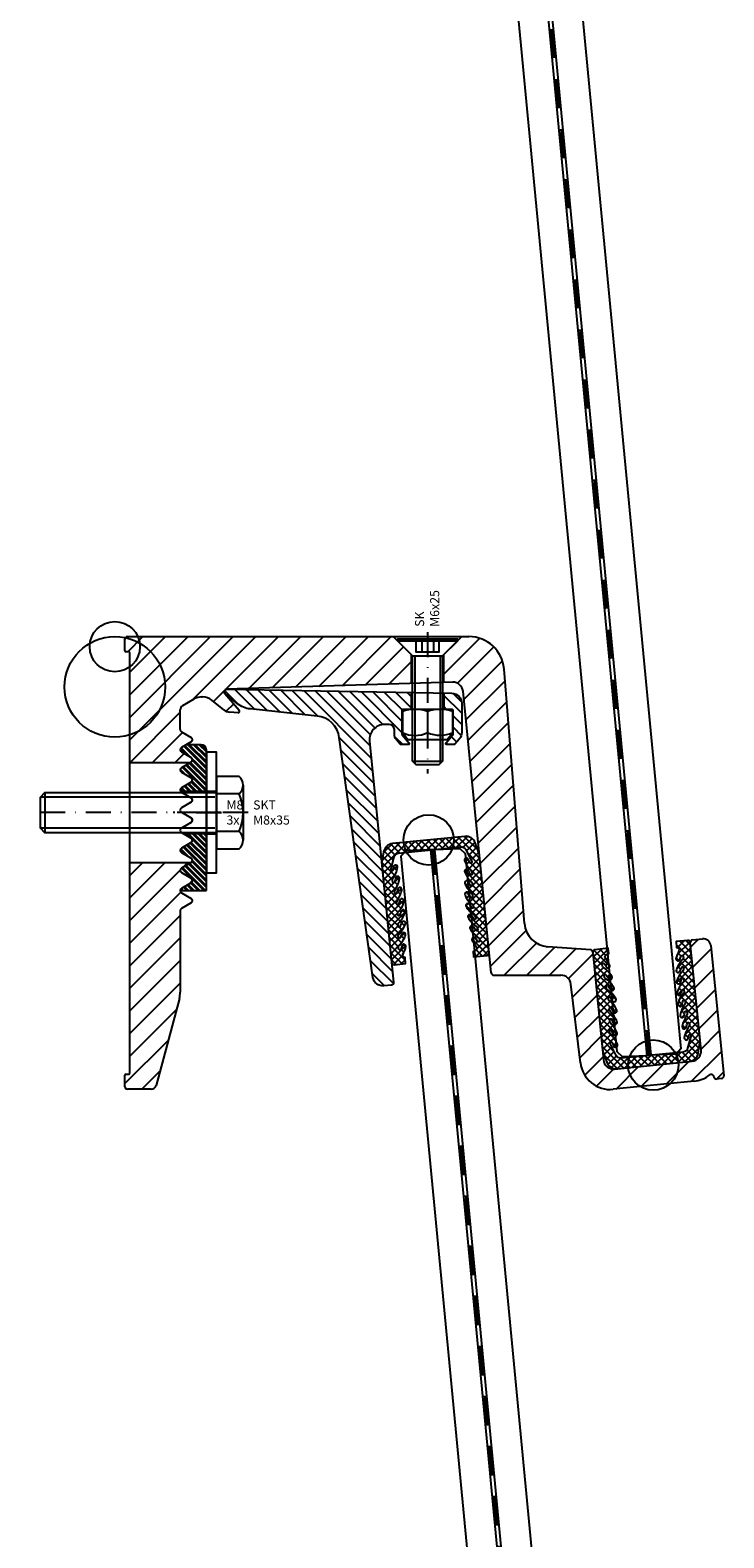
# Model space of a CAD drawing. Units: millimetres. Extents: x 10863 to 11732, y 5532 to 6866.
# Drawn here: x 11594 to 11732, y 6267 to 6567 of the extents above; entities that cross this region are included whole.
import ezdxf

# ---------------------------------------------------------------- set-up
doc = ezdxf.new("R2010")
doc.units = ezdxf.units.MM
for name, pattern in [('Folie', [10, 5, -5]), ('STRICHPUNKT', [9, 5, -2, 0, -2]), ('VERDECKT', [7, 5, -2])]:
    doc.linetypes.add(name, pattern=pattern)
for name, color, linetype in [('Achsen', 6, 'STRICHPUNKT'), ('Alu', 1, 'Continuous'), ('Blöcke', 7, 'Continuous'), ('Glas', 4, 'Continuous'), ('GM_Folien', 5, 'Folie'), ('Kunststoff', 23, 'Continuous'), ('Profile', 42, 'Continuous'), ('Schraffur', 8, 'Continuous'), ('SCHRAUBEN', 9, 'Continuous'), ('Schraubenachse', 7, 'STRICHPUNKT'), ('Schraubenbezeichnung', 7, 'Continuous')]:
    doc.layers.add(name, color=color, linetype=linetype)
doc.layers.add('Thl', color=7, linetype='Continuous', plot=False)
doc.styles.get("Standard").update_dxf_attribs({"font": 'swissl.ttf', "width": 0.8})

# ---------------------------------------------------------------- blocks, each defined once
blk = doc.blocks.new('konsole')
at = {"layer": 'Profile'}
for p, q in [((2, 7.199999999999818), (2, 9.5)), ((2.5, 10), (70.44743471369657, 10.00000000000136)), ((55.39149044464057, 10.00000000000068), (58.94999999999981, 6.441490444640294)), ((65.44999999999982, 6.441490444640521), (69.00850955535998, 10.00000000000091)), ((2.800000000000181, 7), (2.200000000000272, 7)), ((3, -76.80000000000018), (3, 6.799999999999727)), ((58.94999999999981, 6.441490444640294), (58.94999999999936, 0.6803750029346248)), ((65.44999999999891, 0.8855550168025274), (65.44999999999982, 6.441490444640521)), ((81.49459259467405, -47.08253377613755), (77.4249419851617, 3.560706943644845)), ((67.20827842111612, 0.9410571076994074), (22.23119378214597, -0.4786965615262489)), ((13.49999999999863, -3.71132486540705), (15.76794919243411, -2.401923788646627)), ((17.2679491924332, -2.000000000000227), (17.44326115036119, -2.000000000000227)), ((21.70540018032761, -4.578059651611965), (19.32344984242263, -2.662289478518459)), ((21.86923919078663, -1.306045244522238), (24.75824566418078, -4.637155922239571)), ((74.86335131702481, -56.87791611395187), (69.26145368376456, -0.8589397760988504)), ((13.00000000000091, -8.499999994970265), (12.99999999999863, -4.577350269192265)), ((24.51068083490873, -5.132983698841826), (22.81934636088136, -5.014714071143998)), ((13.25000000000045, -8.933012696862534), (15.21410161513813, -10.066987293078)), ((15.21410161513813, -10.93301269686253), (13.25, -12.06698729810796)), ((13.25, -12.93301270189249), (15.21410161513813, -14.06698729810796)), ((15.21410161513813, -14.93301270189249), (13.25, -16.06698730313792)), ((3, -14.99999965539973), (15.09807680873336, -14.99999965539973)), ((13.25, -16.93301270692245), (15.21410161513813, -18.06698729810796)), ((15.21410161513813, -18.93301270189249), (13.25, -20.06698730313792)), ((13.25, -20.93301270692245), (15.21410161513813, -22.06698729810796)), ((15.21410161513813, -22.9330127018925), (13.25, -24.06698729810796)), ((13.25, -24.93301270189249), (15.21410161513768, -26.06698729810796)), ((15.21410161513813, -26.9330127018925), (13.25, -28.06698729810796)), ((13.25, -28.9330127018925), (15.21410161513813, -30.06698729810796)), ((15.21410161513813, -30.93301270189249), (13.25, -32.06698729810796)), ((13.25, -32.93301270189227), (15.21410161513813, -34.06698729810796)), ((15.09807680821905, -34.99999965539974), (3, -34.99999965539974)), ((15.21410161513813, -34.93301270189249), (13.25, -36.06698729810796)), ((13.25, -36.93301270189227), (15.21410161513813, -38.06698729810796)), ((15.21410161513813, -38.9330127018925), (13.25, -40.06698729810795)), ((13.25, -40.93301270189249), (15.21410161513813, -42.06698729810796)), ((13, -44.5), (12.99999999999909, -60.68148347422175)), ((15.21410161513813, -42.93301270189249), (13.25, -44.06698729810796)), ((116.6004344001744, -72.25372210734302), (114.4611044411071, -50.86042251784306)), ((114.9088711767012, -50.3131520632246), (116.8989455571159, -50.11414462518337)), ((94.58808928331246, -52.27326146764949), (86.12273699809793, -51.66935414465683)), ((95.05002894222616, -52.7222421409624), (97.19720919107931, -74.19404462825219)), ((118.5407569209624, -51.45744483196654), (121.1278536156233, -77.32841177741261)), ((75.36086991213006, -57.32816425444593), (88.7303423602084, -57.32816425444617)), ((92.60117071780132, -74.78986864093622), (90.71607994389252, -59.08973974072409)), ((12.82962913144456, -61.97557869973389), (8.198598838310772, -79.25881904510265)), ((99.3862910095413, -75.98511157063012), (114.8093674577967, -74.44280392580458)), ((2, -79.5), (2, -77.20000000000027)), ((2.200000000000272, -77), (2.800000000000181, -77)), ((119.135513095222, -77.50475781564933), (119.1377792352036, -77.52741921545862)), ((120.6800868800287, -77.87568223203061), (119.6850496898191, -77.97518595105112)), ((7.232673012021678, -80.00000000000023), (2.5, -80)), ((115.2073823338801, -78.42295268664475), (99.15340541422574, -80.02835037860994))]:
    blk.add_line(p, q, dxfattribs=at)
for centre, radius, start, end in [((2.5, 9.5), 0.5, 90, 180), ((70.44743471369657, 3.000000000001364), 7, 4.594370777725888, 90), ((2.200000000000272, 7.199999999999818), 0.2, 180, 270), ((2.800000000000181, 6.799999999999727), 0.2, 0, 90), ((67.27137930334266, -1.05794721412235), 2, 5.710593136973349, 91.80800715973785), ((17.26794919243366, -5.000000000000227), 3, 90, 119.9999999999972), ((17.44326115036165, -5.000000000000227), 3, 51.19075425009153, 90), ((22.24696900270237, -0.9784476419813471), 0.5, 91.80800715973785, 220.9344530947602), ((13.99999999999863, -4.577350269191583), 1, 119.9999999999972, 180.0000000000391), ((22.95885930836857, -3.019585970624348), 2, 231.1907542500834, 266.0000000000165), ((24.5316077770317, -4.833714483763969), 0.3, 266.0000000000165, 40.93445309476017), ((13.50000000000045, -8.499999994970265), 0.4999999999999426, 180.000000000013, 240.0000000000027), ((14.96410161513813, -10.49999999497027), 0.4999999999998857, 299.9999999999973, 60.00000000000272), ((13.5, -12.50000000000023), 0.4999999999999426, 119.9999999999972, 240.0000000000027), ((14.96410161513813, -14.50000000000023), 0.4999999999998857, 299.9999999999973, 60.00000000000272), ((13.5, -16.50000000503019), 0.4999999999999994, 120.0000000000329, 240.0000000000027), ((13.5, -20.50000000503019), 0.4999999999999426, 119.9999999999972, 240.0000000000027), ((14.96410161513813, -18.50000000000045), 0.500000000000041, 299.9999999999973, 60.00000000000272), ((14.96410161513813, -22.50000000000023), 0.4999999999999426, 300.2430729519109, 60.00000000000272), ((14.96410161511267, -22.50000000001137), 0.5000000000030117, 300.0000000031322, 300.2430729550523), ((13.5, -24.5), 0.500000000000041, 119.9999999999972, 240.0000000000027), ((14.96410161513813, -26.50000000000046), 0.4999999999999842, 330.701050657711, 60.00000000000272), ((14.96410161513813, -26.50000000000023), 0.4999999999999963, 300.0000000000329, 330.701050657711), ((13.5, -28.50000000000046), 0.500000000000041, 119.9999999999972, 240.0000000000027), ((13.5, -32.5), 0.4999999999999426, 119.9999999999972, 240.0000000000027), ((14.96410161513813, -30.50000000000023), 0.4999999999998857, 299.9999999999973, 60.00000000000272), ((14.96410161513813, -34.50000000000023), 0.500000000000041, 299.9999999999973, 60.00000000000272), ((13.5, -36.5), 0.4999999999999426, 119.9999999999972, 240.0000000000027), ((14.96410161513813, -38.50000000000023), 0.500000000000041, 299.9999999999973, 60.00000000000272), ((13.5, -40.49999999999999), 0.4999999999999426, 119.9999999999972, 240.0000000000027), ((13.5, -44.5), 0.4999999999999426, 119.9999999999972, 180), ((14.96410161513813, -42.5), 0.4999999999999426, 299.9999999999973, 60.00000000000272), ((86.47852636000653, -46.68202881639195), 5, 184.5943707777259, 265.919505721994), ((114.958623036212, -50.81067065832963), 0.5, 95.71059313749706, 185.7105931378366), ((117.0482011356471, -51.6067004104982), 1.5, 5.710593137497048, 95.71059313749706), ((94.55251034712137, -52.77199400047607), 0.5, 5.710593137865195, 85.91950572199401), ((75.36086991213006, -56.82816425444594), 0.5, 185.7105931369733, 270), ((88.7303423602084, -59.32816425444617), 2, 6.846641877675958, 90), ((7.99999999999909, -60.68148347422152), 5, 345.0000000000056, 0), ((98.55638310009908, -74.05812723735016), 6, 187.0050543591913, 275.710593137497), ((99.18728357149939, -73.99503719021025), 2, 185.710593137497, 275.710593137497), ((114.6103600197543, -72.45272954538449), 2, 275.710593137497, 5.710593137484087), ((2.200000000000272, -77.20000000000027), 0.2, 90, 180), ((2.800000000000181, -76.80000000000018), 0.2, 270, 0), ((114.6103600197543, -72.45272954538449), 5.999999999999872, 275.710593137497, 308.2895635302135), ((118.6379945001167, -77.55450967516208), 0.5, 5.710593137784826, 128.28956353025), ((119.6352978303084, -77.4776673559461), 0.5, 185.71059313772, 275.710593137497), ((120.6303350205185, -77.37816363692559), 0.5, 275.710593137497, 5.710593137771864), ((2.5, -79.5), 0.5, 180, 270), ((7.232673012021678, -79.00000000000023), 1, 270, 345.0000000000056)]:
    blk.add_arc(centre, radius, start, end, dxfattribs=at)
at = {"layer": 'Thl'}
blk.add_circle((0, 0), 10, dxfattribs=at)
blk = doc.blocks.new('auflagegummi')
at = {"layer": 'Schraffur'}
h = blk.add_hatch(dxfattribs=at)
h.set_pattern_fill('ANSI37', color=256, scale=0.3, angle=-90, style=0)
h.set_pattern_definition([(315, (2340.736718611952, 1771.996372551371), (0.6735192090801864, 0.6735192090801866), []), (45, (2340.736718611952, 1771.996372551371), (-0.6735192090801866, 0.6735192090801864), [])])
edge = h.paths.add_edge_path()
edge.add_arc((5.875645107315449, 3.602527197068866), 0.999999999999928, -84.28940686250297, -14.954861634718213, ccw=False)
edge.add_line((5.975148826336408, 2.607490006858824), (-6.373163709640266, 1.372658753261019))
edge.add_arc((-6.472667428661225, 2.367695943470835), 0.9999999999998218, -153.62395209030115, -84.28940686250161, ccw=False)
edge.add_line((-7.368564987180434, 1.923435249013891), (-8.563227425745026, 4.332595400516765))
edge.add_arc((-8.38404791404173, 4.421447539408291), 0.1999999999995763, -330.84687417773864, -153.62395209019667, ccw=False)
edge.add_arc((-13.40425507834152, 1.62113603943635), 5.948410603754662, 21.84125496664808, 29.153125822104073, ccw=False)
edge.add_arc((-7.510491689601622, 3.980320004563964), 0.4000000000113311, -158.5678903858163, 21.43210963954958)
edge.add_arc((-12.6595741295705, 1.913454845804835), 5.948410603766903, 21.84125496794338, 45.9975531793238)
edge.add_arc((-8.31874085877871, 6.407873710895728), 0.3000000000347953, -179.03713263137547, -134.03713263291598, ccw=False)
edge.add_line((-8.618698497568857, 6.402832386441104), (-8.62636424758284, 6.858942747467153))
edge.add_arc((-8.454636803719948, 6.775150663691647), 0.1910796385780656, 46.903662373780776, 153.9905637728954, ccw=False)
edge.add_arc((-13.44227912791939, 3.883558230742664), 5.948410603561486, 21.841254967410293, 30.6350612714848, ccw=False)
edge.add_arc((-7.548515739385948, 6.242742195867094), 0.4000000000117029, -158.567890386572, 21.43210964018399)
edge.add_arc((-12.69759817935619, 4.175877037115014), 5.948410603764874, 21.84125496791817, 45.99755317929782)
edge.add_arc((-8.356764908608056, 8.67029590218317), 0.2999999999902391, -179.03713262927874, -134.03713262942563, ccw=False)
edge.add_line((-8.656722547353638, 8.665254577718313), (-8.664388297367166, 9.121364938744136))
edge.add_arc((-8.492660853495181, 9.037572854983864), 0.191079638579559, 46.903662379117975, 153.9905637781966, ccw=False)
edge.add_arc((-13.48030317790926, 6.145980422008733), 5.948410603756157, 21.841254966779104, 30.635061270817175, ccw=False)
edge.add_arc((-7.586539789175276, 8.505164387155219), 0.4000000000112917, -158.5678903849394, 21.43210963852107)
edge.add_arc((-12.73562222914415, 6.43829922839177), 5.948410603768083, 21.84125496791287, 45.9975531792911)
edge.add_arc((-8.39478895835009, 10.93271809348198), 0.3000000000348169, -179.03713263111524, -134.03713263267048, ccw=False)
edge.add_line((-8.694746597140238, 10.92767676902599), (-8.702412347153313, 11.3837871300509))
edge.add_arc((-8.530684903290876, 11.29999504627926), 0.1910796385759619, 46.903662372789825, 153.9905637738773, ccw=False)
edge.add_arc((-13.51832723283996, 8.40840261021276), 5.948410609751888, 21.841254974646972, 30.63506127102829, ccw=False)
edge.add_arc((-7.62456383888275, 10.76758657842833), 0.4000000000050622, -158.5678903722383, 21.43210964400109)
edge.add_arc((-10.44224142514349, 9.934112141728292), 3.337049248572485, 17.0713822929028, 59.50397951384863)
edge.add_arc((-8.577864149498055, 13.05609390836435), 0.3000000000344305, -169.72616499883088, -124.72616500035622, ccw=False)
edge.add_line((-8.873054125967883, 13.00258804128179), (-8.954414215370887, 13.45144877804978))
edge.add_arc((-8.771392371694674, 13.39654492557338), 0.1910796385787645, 56.21463000565882, 163.3015314047451, ccw=False)
edge.add_arc((-13.22548271624828, 9.736085670900138), 5.948410603573983, 31.152222599795607, 39.946028903831916, ccw=False)
edge.add_arc((-7.791069850366511, 13.01775485968369), 0.4000000000114551, -149.2569227541428, 30.7430772725227)
edge.add_arc((-12.53790817075514, 10.14503706668119), 5.948410603771511, 31.15222260026785, 55.30852081161717)
edge.add_arc((-8.981430671167345, 15.2825561385805), 0.2999999999906913, -169.7261649972429, -124.72616499737529, ccw=False)
edge.add_line((-9.276620647593063, 15.2290502714975), (-9.357980736996069, 15.67791100826411))
edge.add_arc((-9.174958893311214, 15.62300715580363), 0.1910796385824671, 56.21463001106889, 163.3015314100608, ccw=False)
edge.add_arc((-13.62904923808037, 11.96254790109242), 5.948410603762466, 31.152222598938522, 39.946028902957096, ccw=False)
edge.add_arc((-8.194636371997603, 15.24421708990758), 0.4000000000112137, -149.256922752417, 30.74307727101408)
edge.add_arc((-12.94147469238214, 12.37149929689667), 5.948410603771312, 31.15222260025622, 55.30852081160496)
edge.add_arc((-9.384997192754327, 17.50901836882258), 0.3000000000355814, -169.72616499896276, -124.7261650005209, ccw=False)
edge.add_line((-9.680187169225519, 17.45551250174048), (-9.761547258626251, 17.90437323850665))
edge.add_arc((-9.57852541495231, 17.84946938603502), 0.1910796385752147, 56.21463000478769, 163.3015314059206, ccw=False)
edge.add_arc((-14.03261576426257, 14.18901012743345), 5.948410609741137, 31.15222260699352, 39.94602890338899, ccw=False)
edge.add_arc((-8.598202893545931, 17.47067932012987), 0.4000000000054151, -149.2569227397968, 30.74307727644578)
edge.add_arc((-13.34504121395639, 14.59796152701256), 5.948410603843326, 31.15222260136984, 55.30852081276166)
edge.add_arc((-9.788563714419524, 19.73548059904487), 0.2999999999992915, -169.72616499603782, -124.72616499761068, ccw=False)
edge.add_line((-10.08375369085252, 19.68197473195414), (-10.13419950605521, 19.96028251073517))
edge.add_arc((-9.901152175265452, 20.03148371238035), 0.243681491919163, -310.48327125085086, -163.01090927271537, ccw=False)
edge.add_arc((-12.7592462543771, 17.99931202010293), 3.743718466180515, 24.083902314495674, 36.32248885802409, ccw=False)
edge.add_arc((-9.008733835602015, 19.74910288810884), 0.3999999999892425, -146.2760620586802, 12.15248687698891)
edge.add_arc((-14.12406068086102, 17.40118319737485), 6.01957383181655, 23.83074072284982, 40.0596097213081)
edge.add_arc((-9.144850797960316, 21.55334390703706), 0.4644167862018664, -259.726165010774, -143.22137865443221, ccw=False)
edge.add_line((-9.227680873967074, 22.01031450763958), (-9.038537155265656, 22.04459852629793))
edge.add_arc((-8.836327386835364, 21.97909860475716), 0.212553593642829, 89.99999999987739, 162.0517897921121, ccw=False)
edge.add_line((-8.83632738683491, 22.19165219840034), (-8.939734966400465, 23.22572799405066))
edge.add_line((-8.939734966400465, 23.22572799405066), (-11.59218327305052, 22.96048316338488))
edge.add_arc((-11.54243141353936, 22.46296456827895), 0.5000000000009969, 95.71059313756446, 185.7105931371937)
edge.add_line((-12.03995000864597, 22.41321270877097), (-10.09916537620802, 3.005366383327782))
edge.add_arc((-8.109090995785664, 3.204373821362196), 2.000000000001611, -174.2894068627233, -159.2894069455796)
edge.add_line((-9.979848322014277, 2.497078249222568), (-9.24930239997775, 0.5648250447138708))
edge.add_arc((-7.378545073749592, 1.272120616850315), 2.000000000000037, -159.2894069456603, -84.28940686250294)
edge.add_line((-7.179537635707674, -0.7179537635697671), (7.179537634165626, 0.7179537634187927))
edge.add_arc((6.980530196123709, 2.708028143838646), 1.999999999999869, -84.2894068625023, -9.289406862502844)
edge.add_line((8.954301351489903, 2.385185417043658), (9.287756618305139, 4.423838707388313))
edge.add_arc((7.313985462938489, 4.746681434182619), 2.000000000000344, -9.289406862481444, 5.710593137830207)
edge.add_line((9.304059843357663, 4.945688872236132), (7.363275207438161, 24.35353523037975))
edge.add_arc((6.865756612332916, 24.30378337086677), 0.5000000000004992, 5.710593137779649, 95.71059313746335)
edge.add_line((6.816004752822664, 24.80130196597247), (4.590815636986917, 24.57878305438976))
edge.add_line((4.590815636986917, 24.57878305438976), (4.641557704208025, 23.40083061471137))
edge.add_line((4.641557704208025, 23.40083061471137), (4.686476392481836, 23.40173023428474))
edge.add_arc((4.69577574384175, 22.93740656121781), 0.4644167862018762, -25.35743507063171, 91.14735128573727, ccw=False)
edge.add_arc((10.3985974527518, 19.85344901073949), 6.019573831810905, 151.3615765536928, 167.5904455521574)
edge.add_arc((4.919629616169459, 21.14193923328639), 0.3999999999891197, 179.2686993979469, 337.6972483336377)
edge.add_arc((8.942367703483342, 20.16947341588343), 3.743718466181138, 155.0986974168893, 167.33728396041, ccw=False)
edge.add_arc((5.738459310637608, 21.59544486097047), 0.2436814919192081, -5.567904452128687, 141.9044575258851, ccw=False)
edge.add_line((5.980991090648331, 21.57180157040603), (5.986654653721871, 21.28901556641176))
edge.add_arc((5.686714802151982, 21.28300845070112), 0.2999999999982131, -43.852648727214785, 1.1473512712270804, ccw=False)
edge.add_arc((10.19009751398198, 16.9514753998078), 5.948410603843058, 136.1126654622474, 160.268963673639)
edge.add_arc((4.968400983458195, 18.82733970783056), 0.4000000000057889, 160.6781089985901, 340.6781090148334)
edge.add_arc((10.94503720182683, 16.68677542403657), 5.948410609746267, 151.4751573715662, 160.2689636679628, ccw=False)
edge.add_arc((5.85430324386516, 19.39275225191841), 0.1910796385739581, 28.119654868991518, 135.2065562700338, ccw=False)
edge.add_line((6.022828842619674, 19.4828108486322), (6.031963158309281, 19.02672753449428))
edge.add_arc((5.732023306703013, 19.02072041876886), 0.3000000000348815, -43.85264872449932, 1.147351273909976, ccw=False)
edge.add_arc((10.23540601860168, 14.6891873679981), 5.948410603770806, 136.1126654634195, 160.2689636747815)
edge.add_arc((5.013709488123822, 16.56505167591967), 0.4000000000114438, 160.6781090041546, 340.6781090275142)
edge.add_arc((10.99034570116464, 14.42448739502038), 5.948410603749523, 151.4751573719986, 160.2689636760294, ccw=False)
edge.add_arc((5.899611748441657, 17.13046421997956), 0.1910796385816035, 28.119654865031407, 135.2065562640475, ccw=False)
edge.add_line((6.068137347208448, 17.22052281668493), (6.077271662895782, 16.76443950254725))
edge.add_arc((5.777331811332715, 16.75843238683114), 0.2999999999915025, -43.85264872755869, 1.147351272295225, ccw=False)
edge.add_arc((10.28071452318499, 12.4268993360763), 5.948410603769591, 136.1126654633747, 160.2689636747356)
edge.add_arc((5.05901799270623, 14.30276364399105), 0.4000000000116219, 160.6781090025069, 340.6781090291742)
edge.add_arc((11.03565420555878, 12.16219936308675), 5.948410603573327, 151.4751573712231, 160.2689636752602, ccw=False)
edge.add_arc((5.944920253039981, 14.8681761880473), 0.1910796385789358, 28.119654870418117, 135.2065562694981, ccw=False)
edge.add_line((6.113445851796313, 14.95823478476745), (6.122580167484557, 14.50215147062727))
edge.add_arc((5.822640315879198, 14.49614435490207), 0.3000000000339677, -43.85264872458839, 1.147351273870072, ccw=False)
edge.add_arc((8.268313440844395, 11.80516762832508), 3.337049248573511, 131.9172067611045, 174.3498039820647)
edge.add_arc((5.341387007439607, 12.06418166306093), 0.4000000000055655, 169.9890766310507, 349.9890766472214)
edge.add_arc((11.58560735759556, 10.91879606924681), 5.948410609750136, 160.7861250038781, 169.5799313002512, ccw=False)
edge.add_arc((6.124137661099666, 12.7654773027175), 0.1910796385761212, 37.4306225015996, 144.5175239025937, ccw=False)
edge.add_line((6.275872069682009, 12.88161557173475), (6.358677000070656, 12.43301912874676))
edge.add_arc((6.063660834434813, 12.37856307276002), 0.3000000000335118, -34.54168109231631, 10.458318906159604, ccw=False)
edge.add_arc((11.20852094444217, 8.83271354574913), 5.948410603772425, 145.4236330957212, 169.5799313070941)
edge.add_arc((5.752120303524861, 9.839030396425187), 0.400000000011214, 169.9890766365844, 349.9890766600054)
edge.add_arc((11.99634064794782, 8.693644804608766), 5.948410603745061, 160.7861250042871, 169.5799313083286, ccw=False)
edge.add_arc((6.534870957098974, 10.54032603604332), 0.1910796385798272, 37.430622497059176, 144.5175238961016, ccw=False)
edge.add_line((6.686605365694049, 10.65646430505126), (6.769410296083151, 10.20786786206236))
edge.add_arc((6.47439413048778, 10.15341180609289), 0.2999999999905749, -34.541681095461115, 10.458318904317196, ccw=False)
edge.add_arc((11.61925424044648, 6.607562279094963), 5.948410603767766, 145.4236330957169, 169.5799313070884)
edge.add_arc((6.162853599531445, 7.61387912975897), 0.4000000000110302, 169.98907663486, 349.9890766615903)
edge.add_arc((12.40707394376295, 6.468493537910262), 5.948410603562793, 160.7861250035083, 169.5799313075826, ccw=False)
edge.add_arc((6.945604253121018, 8.315174769376199), 0.1910796385777818, 37.43062250208351, 144.5175239011903, ccw=False)
edge.add_line((7.09733866170427, 8.431313038396183), (7.180143592092917, 7.982716595407509))
edge.add_arc((6.885127426456165, 7.928260539419397), 0.3000000000346538, -34.54168109204778, 10.458318906384307, ccw=False)
edge.add_arc((12.02998753646125, 4.382411012405555), 5.948410603770991, 145.4236330956718, 169.5799313070449)
edge.add_arc((6.573586895544849, 5.388727863078429), 0.400000000011254, 169.9890766354278, 349.9890766608091)
edge.add_arc((12.81780723997735, 4.24334227127133), 5.948410603752411, 162.2680604529332, 169.5799313083794, ccw=False)
edge.add_arc((7.342492989829224, 5.994101629795068), 0.199999999999932, -14.95486163456718, 162.2680604531153, ccw=False)
edge.add_line((7.535718875339171, 5.942490030625549), (6.84177453486518, 3.344469201218544))
at = {"layer": 'Kunststoff'}
blk.add_lwpolyline([(6.84177453486518, 3.344469201218544, -0.3121094495982073), (5.975148826336408, 2.607490006858824), (-6.373163709640266, 1.372658753261021, -0.3121094495982719), (-7.368564987180434, 1.923435249013891), (-8.563227425745026, 4.332595400516765, -0.9760544070963646), (-8.20938373257195, 4.518876609563903, -0.0319148843496499), (-7.882832163999864, 3.83416060139757, 1.000000000221438), (-7.138151215267498, 4.12647940789543, 0.1057937981612433), (-8.52727818453377, 6.192206875736019, -0.198912367372569), (-8.618698497568857, 6.402832386441104), (-8.62636424758284, 6.858942747467153, -0.5045170974942617), (-8.324086016392812, 6.914678152765645, -0.0383890600306091), (-7.920856213786464, 6.096582792705476, 1.000000000233282), (-7.176175265054098, 6.388901599202426, 0.1057937981612433), (-8.565302234319004, 8.454629067042786, -0.198912367378983), (-8.656722547353638, 8.665254577718313), (-8.664388297367166, 9.121364938744136, -0.5045170974940894), (-8.362110066179866, 9.177100344071278, -0.0383890600304531), (-7.958880263571245, 8.35900498398314, 1.000000000204508), (-7.214199314838879, 8.651323790479864, 0.1057937981612433), (-8.603326284104241, 10.71705125832136, -0.198912367372569), (-8.694746597140238, 10.92767676902599), (-8.702412347153313, 11.3837871300509, -0.5045170975050591), (-8.400134115962828, 11.4395225353494, -0.038389059996993), (-7.99690431324052, 10.62142717517599, 1.000000000141488), (-7.252223364565907, 10.9137459817864, 0.1872921307726277), (-8.748760622157533, 12.80952871282124, -0.19891236737252), (-8.873054125967883, 13.00258804128179), (-8.954414215370887, 13.45144877804978, -0.5045170974942472), (-8.665136154248557, 13.55535627445374, -0.0383890600304435), (-8.13485712323245, 12.81327916180112, 1.00000000023307), (-7.447282577595615, 13.22223055772633, 0.1057937981611141), (-9.15232714378908, 15.03599094306446, -0.1989123673790284), (-9.276620647593063, 15.2290502714975), (-9.357980736996069, 15.67791100826411, -0.5045170974940679), (-9.06870267587783, 15.78181850469741, -0.0383890600303665), (-8.538423644857176, 15.03974139201477, 1.000000000204623), (-7.850849099222159, 15.44869278794067, 0.1057937981611141), (-9.55589366541517, 17.26245317327903, -0.19891236737252), (-9.680187169225519, 17.45551250174048), (-9.761547258626251, 17.90437323850665, -0.5045170975050315), (-9.472269197505282, 18.00828073491152, -0.0383890599970558), (-8.941990166355481, 17.26620362216431, 1.000000000141511), (-8.254415620794587, 17.67515501819275, 0.1057937981613027), (-9.95946018704717, 19.48891540352247, -0.1989123673724573), (-10.08375369085252, 19.68197473195414), (-10.13419950605521, 19.96028251073517, -0.7499507187585822), (-9.742947814117997, 20.21682677164609, -0.0534517260675928), (-9.34142273071484, 19.52702610170377, 0.8274817876952765), (-8.617697515017426, 19.8333085647298, 0.0709303948100934), (-9.51682766489921, 21.27528606814667, -0.5571918727391015), (-9.227680873967074, 22.01031450763958), (-9.038537155265656, 22.04459852629793, -0.3251695470587643), (-8.83632738683491, 22.19165219840034), (-8.939734966400465, 23.22572799405066), (-11.59218327305052, 22.96048316338488, 0.4142135623713589), (-12.03995000864597, 22.41321270877097), (-10.09916537620802, 3.005366383327782, 0.065543462452155), (-9.979848322014277, 2.497078249222568), (-9.24930239997775, 0.5648250447138708, 0.3394542592680283), (-7.179537635707674, -0.7179537635697671), (7.179537634165626, 0.717953763418791, 0.3394542588633763), (8.954301351489903, 2.385185417043658), (9.287756618305139, 4.423838707388313, 0.0655434628166124), (9.304059843357663, 4.945688872236132), (7.363275207438164, 24.35353523037975, 0.4142135623713589), (6.816004752822664, 24.80130196597247), (4.590815636986917, 24.57878305438976), (4.641557704208025, 23.40083061471137), (4.686476392481836, 23.40173023428474, -0.557191872739359), (5.115447690423479, 22.73851360367894, 0.0709303948101236), (4.519662197651996, 21.14704453599757, 0.8274817876954422), (5.289706213636691, 20.99013899613942, -0.0534517260675668), (5.546686113222676, 21.74579016437974, -0.7499507187582423), (5.980991090648331, 21.57180157040603), (5.986654653721871, 21.28901556641176, -0.1989123673725694), (5.903051977405084, 21.07516661996829, 0.1057937981612953), (4.59093114223333, 18.95968969449586, 1.000000000141555), (5.34587082472035, 18.69498972127235, -0.0383890599970607), (5.718703318076677, 19.52737798647058, -0.5045170975050399), (6.022828842619674, 19.4828108486322), (6.031963158309281, 19.02672753449428, -0.1989123673725369), (5.948360481992494, 18.81287858802079, 0.1057937981611664), (4.636239646880767, 16.69740166255019, 1.000000000204403), (5.391179329420083, 16.43270168944332, -0.0383890600304201), (5.764011822661814, 17.26508995455128, -0.5045170974941823), (6.068137347208448, 17.22052281668493), (6.077271662895782, 16.76443950254725, -0.1989123673789633), (5.993668986579905, 16.5505905561015, 0.1057937981611664), (4.681548151466813, 14.43511363063248, 1.000000000233097), (5.436487834007039, 14.17041365752538, -0.0383890600304467), (5.809320327249224, 15.00280192260425, -0.5045170974941787), (6.113445851796313, 14.95823478476745), (6.122580167484557, 14.50215147062727, -0.1989123673725369), (6.03897749116777, 14.28830252415423, 0.1872921307726998), (4.947477155711567, 12.13371603381415, 1.000000000141566), (5.735296859187201, 11.9946472924189, -0.0383890599969587), (5.96854283211951, 12.87639023015617, -0.5045170975050891), (6.275872069682009, 12.88161557173475), (6.358677000070656, 12.43301912874676, -0.1989123673726414), (6.310775012184876, 12.20846138795082, 0.1057937981612109), (5.358210451784543, 9.908564767141343, 1.000000000204591), (6.146030155293829, 9.769496025870012, -0.038389060030469), (6.379276128128367, 10.65123896350178, -0.504517097494126), (6.686605365694049, 10.65646430505126), (6.769410296083151, 10.20786786206236, -0.198912367378814), (6.721508308193278, 9.98331012129438, 0.1057937981612109), (5.7689437477934, 7.683413500486949, 1.000000000233338), (6.556763451302231, 7.544344759214709, -0.0383890600306113), (6.790009424142226, 8.42608769681965, -0.5045170974943327), (7.09733866170427, 8.431313038396183), (7.180143592092917, 7.982716595407509, -0.1989123673726414), (7.132241604208047, 7.758158854610655, 0.1057937981612109), (6.179677043805895, 5.458262233802543, 1.000000000221411), (6.96749674731518, 5.319193492528711, -0.0319148843496068), (7.151994619842298, 6.055014444803873, -0.9760544070964837), (7.535718875339171, 5.942490030625549)], format="xyb", close=True, dxfattribs=at)
at = {"layer": 'Thl'}
blk.add_circle((0, 1.3642e-12), 4.999999999999994, dxfattribs=at)
blk = doc.blocks.new('SS-M6x25')
at = {"layer": 'SCHRAUBEN'}
for p, q in [((-0.2999999999992724, 6), (-0.2999999999992724, -6)), ((-24.25, 3), (-24.25, -3)), ((-3.299999999999272, 2.5), (-24.75, 2.5)), ((-3.299999999999272, -2.5), (-24.75, -2.5))]:
    blk.add_line(p, q, dxfattribs=at)
blk.add_lwpolyline([(-0.2999999999992724, 6), (-3.299999999999272, 3), (-3.299999999999272, -3), (-0.2999999999992724, -6), (0, -6), (0, 6)], close=True, dxfattribs=at)
for points in [[(-3.299999999999272, -3), (-24.25, -3), (-25, -2.25), (-25, 2.25), (-24.25, 3), (-3.299999999999272, 3)], [(0, 2.309401076759968), (-2.5, 2.309401076759968), (-2.5, -2.309401076759968), (0, -2.309401076759968)], [(0, 1.154700538379984), (-2.5, 1.154700538379984)], [(0, -1.154700538379984), (-2.5, -1.154700538379984)]]:
    blk.add_lwpolyline(points, dxfattribs=at)
at = {"layer": 'Schraubenachse'}
blk.add_line((1.427664449282019, 0), (-26.74238287955814, 0), dxfattribs=at)
at = {"layer": 'Schraubenbezeichnung', "insert": (2.457310712245089, 2.482789570902241), "char_height": 1.8, "width": 89.19999999999999, "attachment_point": 1}
blk.add_mtext('{\\fArial|b0|i0|c0|p34;SK\\PM6x25}', dxfattribs=at)
blk = doc.blocks.new('zahnscheibe')
at = {"layer": 'Schraffur'}
h = blk.add_hatch(dxfattribs=at)
h.set_pattern_fill('ANSI31', color=256, scale=0.25, angle=90, style=0)
h.set_pattern_definition([(135, (-2296.516059221409, -1777.43365674041), (-0.5612660075668221, -0.5612660075668221), [])])
h.paths.add_polyline_path([(0, 12.5, 0.4142135623730953), (-1, 13.5), (-3.967949192430751, 13.50000000000022), (-4.950000000000272, 12.93301270189204, 0.2679491924311578), (-5.200000000000272, 12.5, 0.2679491924311228), (-4.950000000000272, 12.0669872981075), (-3.13589838486223, 11.01961524227045, -0.5773502691896512), (-3.13589838486223, 9.980384757729098), (-4.950000000000272, 8.93301270189204, 0.2679491924311228), (-5.200000000000272, 8.5, 0.2679491924311228), (-4.950000000000272, 8.066987298107504), (-3.13589838486223, 7.019615242270447, -0.5773502691896512), (-3.13589838486223, 5.980384757729098), (-4.950000000000272, 4.933012701892039, 0.2679491924311228), (-5.200000000000272, 4.5, 0.1316524975871779), (-5.133012701892766, 4.250000000000227), (0, 4.25)])
h.paths.add_polyline_path([(0, -4.250000000000227), (-4.400961894324609, -4.249999999999772), (-3.13589838486223, -4.980384757729552, -0.5773502691896512), (-3.13589838486223, -6.019615242270901), (-4.950000000000272, -7.06698729810796, 0.2679491924311228), (-5.200000000000272, -7.5, 0.2679491924311228), (-4.950000000000272, -7.933012701892494), (-3.13589838486223, -8.980384757729553, -0.5773502691896512), (-3.13589838486223, -10.0196152422709), (-4.950000000000272, -11.06698729810796, 0.2679491924311228), (-5.200000000000272, -11.5, 0.2679491924311228), (-4.950000000000272, -11.93301270189249), (-3.13589838486223, -12.98038475772955, -0.5773502691896512), (-3.13589838486223, -14.0196152422709), (-4.950000000000272, -15.06698729810796, 0.2679491924311228), (-5.200000000000272, -15.5), (0, -15.5)])
at = {"layer": 'Achsen'}
blk.add_line((2.858880751758988, 0), (-6.59984303766123, 0), dxfattribs=at)
at = {"layer": 'Alu'}
for p, q in [((-5.133012701892766, 4.250000000000227), (0, 4.25)), ((0, -4.25), (-4.4009618943237, -4.249999999999545))]:
    blk.add_line(p, q, dxfattribs=at)
blk.add_lwpolyline([(0, -15.5), (0, 12.5, 0.4142135623730953), (-1, 13.5), (-3.967949192431206, 13.5), (-4.950000000000272, 12.93301270189204, 0.2679491924311578), (-5.200000000000272, 12.5, 0.2679491924311228), (-4.950000000000272, 12.0669872981075), (-3.13589838486223, 11.01961524227045, -0.5773502691896512), (-3.13589838486223, 9.980384757729098), (-4.950000000000272, 8.93301270189204, 0.2679491924311228), (-5.200000000000272, 8.5, 0.2679491924311228), (-4.950000000000272, 8.066987298107504), (-3.13589838486223, 7.019615242270447, -0.5773502691896512), (-3.13589838486223, 5.980384757729098), (-4.950000000000272, 4.933012701892039, 0.2679491924311228), (-5.200000000000272, 4.5, 0.2679491924311228), (-4.950000000000272, 4.066987298107505), (-3.13589838486223, 3.019615242270447, -0.5773502691896512), (-3.13589838486223, 1.980384757729098), (-4.950000000000272, 0.9330127018920393, 0.2679491924311228), (-5.200000000000272, 0.5, 0.2679491924311228), (-4.950000000000272, 0.0669872981075059), (-3.13589838486223, -0.9803847577295528, -0.5773502691896512), (-3.13589838486223, -2.019615242270901), (-4.950000000000272, -3.06698729810796, 0.2679491924311228), (-5.200000000000272, -3.5, 0.2679491924311228), (-4.950000000000272, -3.933012701892494), (-3.13589838486223, -4.980384757729552, -0.5773502691896512), (-3.13589838486223, -6.019615242270901), (-4.950000000000272, -7.06698729810796, 0.2679491924311228), (-5.200000000000272, -7.5, 0.2679491924311228), (-4.950000000000272, -7.933012701892494), (-3.13589838486223, -8.980384757729553, -0.5773502691896512), (-3.13589838486223, -10.0196152422709), (-4.950000000000272, -11.06698729810796, 0.2679491924311228), (-5.200000000000272, -11.5, 0.2679491924311228), (-4.950000000000272, -11.93301270189249), (-3.13589838486223, -12.98038475772955, -0.5773502691896512), (-3.13589838486223, -14.0196152422709), (-4.950000000000272, -15.06698729810796, 0.2679491924311228), (-5.200000000000272, -15.5)], format="xyb", close=True, dxfattribs=at)
blk = doc.blocks.new('druckarm')
at = {"layer": 'Schraffur'}
h = blk.add_hatch(dxfattribs=at)
h.set_pattern_fill('ANSI31', color=256, scale=0.5, angle=90, style=0)
h.set_pattern_definition([(135, (-2278.316059221409, -1810.43365674041), (-1.122532015133644, -1.122532015133643), [])])
h.paths.add_polyline_path([(57.09999999999991, -12.67590276293799, -0.4142135623730951), (57.29999999999927, -12.47590276293818), (58.95000000000027, -12.47590276293818), (58.95000000000027, -9.119025267080133), (22.25569520592125, -8.478523794403372, 0.7136845394008045), (21.93271218013524, -9.367346921320175), (24.33343241329021, -11.30729063535159, 0.1447282427435375), (26.95335832262117, -12.39090731880696), (40.2184178320017, -13.7851212542937, -0.3446462689066607), (44.6479055195673, -18.06750727134977), (51.33743600514572, -65.76947892214639, 0.4005439264338543), (53.51498322168026, -67.46749574185833), (55.00762794581124, -67.3182468761106, 0.4142165944677593), (55.45539983182107, -66.77097590647757), (50.65574363293444, -18.77441392001515, -0.443716440840962), (53.64085520356275, -15.47590276293704), (54.60000000000127, -15.47590276293704, -0.4142135623728954), (55.60000000000082, -16.47590276293704), (55.60000000000127, -17.40310871608494, 0.1763269807082665), (55.9977244466977, -18.49584765255099), (56.76014097135612, -19.40446028486735, 0.221694662642904), (56.91334985997992, -19.47590276292976), (58.3492978782474, -19.47590276292976, 0.6370702608077994), (58.50250676687074, -19.14734524099276), (57.14679111137684, -17.53166623802122, -0.1763269807076005), (57.09999999999991, -17.40310871608381)])
h.paths.add_polyline_path([(68.99999999999909, -11.25984319583972, 0.4091108014276344), (67.03490481287372, -9.260147805527367), (65.45000000000027, -9.232483189113509), (65.45000000000027, -12.47590276293749), (67.10000000000036, -12.47590276293726, -0.4142135623730951), (67.29999999999971, -12.67590276293708), (67.30000000000064, -17.40310871608381, -0.1763269807081285), (67.25320888862325, -17.53166623802122), (65.89749323312981, -19.14734524099299, 0.6370702608073171), (66.05070212175315, -19.47590276292976), (67.4866501400197, -19.47590276292999, 0.2216946626430235), (67.63985902864304, -19.40446028486735), (68.53208888623703, -18.34114214666078, 0.1763269807086555), (68.99999999999955, -17.05556692728623)])
at = {"layer": 'Alu'}
blk.add_lwpolyline([(44.64673839926672, -18.05918472321127, 0.3441762258922401), (40.2184178320017, -13.7851212542937), (26.95335832262117, -12.39090731880696, -0.1447282427435375), (24.33343241329021, -11.30729063535159), (21.93271218013524, -9.367346921320175, -0.7136845394008046), (22.25569520592125, -8.478523794403372), (67.03490481287372, -9.260147805527367, -0.4091108014276344), (68.99999999999909, -11.25984319583972), (68.99999999999955, -17.05556692728623, -0.1763269807086555), (68.53208888623703, -18.34114214666078), (67.63985902864304, -19.40446028486735, -0.2216946626430235), (67.4866501400197, -19.47590276292999), (66.05070212175315, -19.47590276292976, -0.6370702608073171), (65.89749323312981, -19.14734524099299), (67.25320888862325, -17.53166623802122, 0.1763269807081284), (67.30000000000064, -17.40310871608381), (67.29999999999971, -12.67590276293708, 0.4142135623730951), (67.10000000000036, -12.47590276293726), (57.29999999999927, -12.47590276293818, 0.4142135623730951), (57.09999999999991, -12.67590276293799), (57.09999999999991, -17.40310871608381, 0.1763269807076005), (57.14679111137684, -17.53166623802122), (58.50250676687074, -19.14734524099276, -0.6370702608077994), (58.3492978782474, -19.47590276292976), (56.91334985997992, -19.47590276292976, -0.2216946626429041), (56.76014097135612, -19.40446028486735), (55.9977244466977, -18.49584765255099, -0.1763269807082666), (55.60000000000127, -17.40310871608494), (55.60000000000082, -16.47590276293704, 0.4142135623728953), (54.60000000000127, -15.47590276293704), (53.64085520356275, -15.47590276293704, 0.443716440840962), (50.65574363293444, -18.77441392001515), (55.45539983182107, -66.77097590647757, -0.4142165944677593), (55.00762794581124, -67.3182468761106), (53.51498322168026, -67.46749574185833, -0.4005439264338543), (51.33743600514572, -65.76947892214639)], format="xyb", close=True, dxfattribs=at)
at = {"layer": 'Alu', "linetype": 'VERDECKT', "ltscale": 15}
for points in [[(58.95000000000073, -9.119025267079905), (58.95000000000027, -12.47590276293795)], [(65.45000000000027, -9.232483189113282), (65.45000000000027, -12.47590276293749)]]:
    blk.add_lwpolyline(points, dxfattribs=at)
at = {"layer": 'Thl'}
blk.add_circle((0, 0), 5, dxfattribs=at)
blk = doc.blocks.new('SKT-M8x35')
at = {"layer": 'SCHRAUBEN'}
for p, q in [((-0.3000000000029104, 3.10000154084264), (-35, 3.100000940808968)), ((-34.09999999999854, 4.000000940806785), (-34.09999999999854, -3.999999059193214)), ((4.533263212011661, 3.752776494835416), (0, 3.752778290574497)), ((5.30000000000291, 5.476387269554834), (5.30000000000291, -5.476389480169018)), ((-0.3000000000029104, -3.099998459158086), (-35, -3.099999059191759)), ((4.533263212011661, -3.752777004629024), (0, -3.752775208893581))]:
    blk.add_line(p, q, dxfattribs=at)
blk.add_lwpolyline([(4.533263212011661, -7.20000195573084, 0.4448429092177894), (4.533263212011661, -3.752777004607196, 0.2043118573582813), (4.533263212011661, 3.752776494835416, 0.4448433481808067), (4.533263212011661, 7.199998044270614), (0, 7.199999840006057), (0, -7.200000159995397)], format="xyb", close=True, dxfattribs=at)
blk.add_lwpolyline([(0, -3.999998459159542), (-34.09999999999854, -3.999999059193214), (-35, -3.099999059191759), (-35, 3.100000940808968), (-34.09999999999854, 4.000000940806785), (0, 4.000001540840457)], dxfattribs=at)
at = {"layer": 'Schraubenachse'}
blk.add_line((6.30000000000291, -1.5999467e-07), (-37.04597132305935, 9.408067854e-07), dxfattribs=at)
at = {"layer": 'Schraubenbezeichnung', "insert": (7.306591070657304, 2.426375487906625), "char_height": 1.8, "width": 46.1, "attachment_point": 1}
blk.add_mtext('{\\fArial|b0|i0|c0|p34;SKT\\PM8x35}', dxfattribs=at)
blk = doc.blocks.new('M8-3x')
at = {"layer": 'SCHRAUBEN'}
for points in [[(0, 12.00000000001819), (0, -12.00000000001455), (2.000000000007275, -12.00000000001455), (2.000000000007275, -12.00000000001455), (2.000000000007275, 12.00000000001819), (2.000000000007275, 12.00000000001819), (0, 12.00000000001819)], [(0, 4.200000000004365), (0, -4.199999999997089), (2, -4.199999999997089), (2, -4.199999999997089), (2, 4.200000000004365), (2, 4.200000000004365), (0, 4.200000000004365)]]:
    blk.add_lwpolyline(points, close=True, dxfattribs=at)
at = {"layer": 'Schraubenachse'}
blk.add_lwpolyline([(-2, 0), (4.000000000007275, 0)], dxfattribs=at)
at = {"layer": 'Schraubenbezeichnung', "insert": (4.006770543324819, 2.43214123693906), "char_height": 1.8, "width": 46.1, "attachment_point": 1}
blk.add_mtext('{\\fArial|b0|i0|c0|p34;M8\\P3x}', dxfattribs=at)

msp = doc.modelspace()

# ---------------------------------------------------------------- hatches: boundary and pattern name
at = {"layer": 'Schraffur'}
h = msp.add_hatch(dxfattribs=at)
h.set_pattern_fill('ANSI31', color=256, style=0)
h.set_pattern_definition([(45, (9332.450454781121, 4633.472931642107), (-2.245064030267287, 2.245064030267288), [])])
h.paths.add_polyline_path([(11625.98061561767, 6392.973575680624, 0.5773502691896573), (11625.98061561767, 6393.839601084408), (11624.01651400253, 6394.973575680624, -0.5773502691896573), (11624.01651400253, 6395.839601084408), (11625.83061561767, 6396.886973140246, 0.5773502691896512), (11625.83061561767, 6397.926203624788), (11624.01651400253, 6398.973575680624, -0.5773502691896573), (11624.01651400253, 6399.839601084408), (11625.83061561767, 6400.886973140245, 0.015523198410028), (11625.86227861621, 6400.906588727117), (11613.76651400253, 6400.906588727116), (11613.76651400253, 6359.106588382516, -0.4142135623727623), (11613.56651400253, 6358.906588382517), (11612.96651400253, 6358.906588382517, 0.4142135623740942), (11612.76651400253, 6358.706588382516), (11612.76651400253, 6356.406588382517, 0.4142135623730951), (11613.26651400253, 6355.906588382516), (11617.99918701455, 6355.906588382516, 0.3394542588634029), (11618.96511284084, 6356.647769337413), (11623.59614313397, 6373.931009682783, 0.0655434628152139), (11623.76651400252, 6375.225104908295), (11623.76651400253, 6391.406588382517, -0.2679491924310138), (11624.01651400253, 6391.839601084408)])
h.paths.add_polyline_path([(11623.76651400252, 6431.329238113324, -0.2679491924313184), (11624.26651400253, 6432.195263517108), (11626.53446319496, 6433.50466459387, -0.1316524975873015), (11628.03446319496, 6433.906588382516), (11628.20977515289, 6433.906588382516, -0.1709746515512359), (11630.08996384495, 6433.244298903999), (11632.47191418286, 6431.328528730904, 0.1530627900666047), (11633.58586036341, 6430.891874311372), (11635.27719483744, 6430.773604683675, 0.6677650252526267), (11635.52475966671, 6431.269432460277), (11632.63575319331, 6434.600543137995, -0.6317246470040015), (11632.99770778468, 6435.42789182099), (11669.71651400253, 6436.586963385451), (11669.71651400253, 6442.348078827158), (11666.96651400253, 6445.098078827157), (11666.15800444717, 6445.906588382517), (11613.26651400253, 6445.906588382517, 0.4142135623730951), (11612.76651400253, 6445.406588382517), (11612.76651400253, 6443.106588382516, 0.4142135623734281), (11612.96651400253, 6442.906588382517), (11613.56651400253, 6442.906588382517, -0.4142135623734281), (11613.76651400253, 6442.706588382517), (11613.76651400253, 6420.906588727118), (11625.86227861621, 6420.906588727118, 0.5568365221320822), (11625.83061561767, 6421.926203624787), (11624.01651400253, 6422.973575680623, -0.5773502691896573), (11624.01651400253, 6423.839601084408), (11624.9985648101, 6424.406588382517), (11625.98061561767, 6424.973575685654, 0.5773502691902639), (11625.98061561767, 6425.839601089439), (11624.01651400253, 6426.973575685654, -0.2679491924309339), (11623.76651400253, 6427.406588387547)])
h.paths.add_polyline_path([(11688.19145598769, 6439.467295326162, 0.3909176834797785), (11681.21394871623, 6445.906588382517), (11679.77502355789, 6445.906588382517), (11676.21651400253, 6442.348078827158), (11676.21651400253, 6436.792143399319), (11677.97479242365, 6436.847645490215, -0.3944015596289188), (11680.02796768629, 6435.047648606418), (11685.62986531955, 6379.028672268565, 0.3853135861228167), (11686.12738391466, 6378.578424128071), (11699.49685636274, 6378.578424128071, -0.3796315035187389), (11701.48259394642, 6376.816848641793), (11703.36768472033, 6361.11671974158, 0.4076117150956125), (11709.91991941675, 6355.878238003906), (11725.97389633641, 6357.483635695871, 0.1431178875456158), (11729.09469046569, 6358.744523332721, -0.5924528675928126), (11729.90202709775, 6358.401830566867), (11729.90429323773, 6358.379169167058, 0.4142135623722467), (11730.45156369235, 6357.931402431465), (11731.44660088256, 6358.030906150486, 0.4142135623746461), (11731.89436761815, 6358.578176605104), (11729.30727092349, 6384.44914355055, 0.4142135623731126), (11727.66545955965, 6385.792443757333), (11725.67538517923, 6385.593436319292, 0.4142135623713323), (11725.22761844364, 6385.046165864679), (11727.16840307956, 6365.638319506536), (11727.3669484027, 6363.652866275174, -0.4142135623729695), (11725.57588146032, 6361.463784456711), (11710.15280501207, 6359.921476811886, -0.4142135623730653), (11707.96372319361, 6361.712543754265), (11705.81654294475, 6383.184346241555, 0.3650028876634565), (11705.35460328584, 6383.633326914868), (11696.88925100062, 6384.237234237859, -0.3705320740757354), (11692.2611065972, 6388.824054606379)])
h = msp.add_hatch(dxfattribs=at)
h.set_pattern_fill('ANSI31', color=256, scale=0.25, angle=90, style=0)
h.set_pattern_definition([(135, (9332.450454781121, 4633.472931642107), (-0.5612660075668221, -0.5612660075668221), [])])
h.paths.add_polyline_path([(11628.96651400253, 6423.406588382516, 0.4142135623730953), (11627.96651400253, 6424.406588382517), (11624.9985648101, 6424.406588382517), (11624.01651400253, 6423.839601084408, 0.2679491924311578), (11623.76651400253, 6423.406588382516, 0.2679491924311228), (11624.01651400253, 6422.973575680623), (11625.83061561767, 6421.926203624787, -0.5773502691896512), (11625.83061561767, 6420.886973140246), (11624.01651400253, 6419.839601084408, 0.2679491924311228), (11623.76651400253, 6419.406588382518, 0.2679491924311228), (11624.01651400253, 6418.973575680624), (11625.83061561767, 6417.926203624787, -0.5773502691896512), (11625.83061561767, 6416.886973140245), (11624.01651400253, 6415.839601084408, 0.2679491924311228), (11623.76651400253, 6415.406588382516, 0.1316524975871779), (11623.83350130063, 6415.156588382517), (11628.96651400253, 6415.156588382517)])
h.paths.add_polyline_path([(11628.96651400253, 6406.656588382516), (11624.56555210821, 6406.656588382517), (11625.83061561767, 6405.926203624787, -0.5773502691896512), (11625.83061561767, 6404.886973140246), (11624.01651400253, 6403.839601084408, 0.2679491924311228), (11623.76651400253, 6403.406588382516, 0.2679491924311228), (11624.01651400253, 6402.973575680625), (11625.83061561767, 6401.926203624788, -0.5773502691896512), (11625.83061561767, 6400.886973140245), (11624.01651400253, 6399.839601084408, 0.2679491924311228), (11623.76651400253, 6399.406588382517, 0.2679491924311228), (11624.01651400253, 6398.973575680624), (11625.83061561767, 6397.926203624788, -0.5773502691896512), (11625.83061561767, 6396.886973140246), (11624.01651400253, 6395.839601084408, 0.2679491924311228), (11623.76651400253, 6395.406588382517), (11628.96651400253, 6395.406588382517)])

# ---------------------------------------------------------------- linework, layer by layer
at = {"layer": 'Glas'}
for points in [[(11673.62767133972, 6814.820221473306), (11668.63230385563, 6814.605038530295), (11667.67626694741, 6813.562928444877), (11710.62678236818, 6363.369526067054), (11711.66889245358, 6362.413489158839), (11716.66425993767, 6362.628672101849)], [(11674.3869671973, 6814.852929280643), (11679.38233468138, 6815.068112223653), (11680.42444476679, 6814.112075315438), (11723.37496018757, 6363.918672937617), (11722.41892327934, 6362.876562852198), (11717.42355579526, 6362.661379909187)], [(11673.62767134065, 6403.507275282473), (11668.63230385656, 6403.292092339462), (11667.67626694835, 6402.249982254042), (11710.62678236911, 5952.218213358218), (11711.66889245451, 5951.262176450004), (11716.6642599386, 5951.477359393013)], [(11674.38696719823, 6403.53998308981), (11679.38233468232, 6403.75516603282), (11680.42444476772, 6402.799129124606), (11723.3749601885, 5952.76736022878), (11722.41892328027, 5951.725250143361), (11717.42355579619, 5951.510067200352)]]:
    msp.add_lwpolyline(points, close=True, dxfattribs=at)
at = {"layer": 'GM_Folien'}
for p, q in [((11674.0073192684, 6814.836575376971), (11717.04390787018, 6362.645026005679)), ((11674.00731926933, 6403.523629186136), (11717.04390787112, 5951.493713296843))]:
    msp.add_line(p, q, dxfattribs=at)
for points in [[(11716.66425994252, 6362.628672102059), (11717.04390787018, 6362.645026005679), (11674.0073192684, 6814.836575376971), (11673.62767133972, 6814.820221473306)], [(11674.0073192684, 6814.836575376971), (11717.04390787018, 6362.645026005679), (11717.4235558001, 6362.661379909397), (11674.3869671973, 6814.852929280643)], [(11716.66425994345, 5951.477359393223), (11717.04390787112, 5951.493713296843), (11674.00731926933, 6403.523629186136), (11673.62767134065, 6403.507275282473)], [(11674.00731926933, 6403.523629186136), (11717.04390787112, 5951.493713296843), (11717.42355580103, 5951.51006720056), (11674.38696719823, 6403.53998308981)]]:
    msp.add_lwpolyline(points, close=True, dxfattribs=at)
at = {"layer": 'SCHRAUBEN'}
msp.add_line((11672.97260833342, 6431.046685619563), (11672.97260833342, 6426.822685619564), dxfattribs=at)
for points in [[(11677.97260833342, 6431.046685619564, 0.1552623919526236), (11672.97260833342, 6431.046685619566, 0.1536000000058306), (11667.97260833343, 6431.046685619566)], [(11667.97260833342, 6426.82268561958, 0.2298206960821648), (11672.97260833342, 6426.82268561958, 0.2051279709972358), (11677.97260833342, 6426.82268561958)]]:
    msp.add_lwpolyline(points, format="xyb", dxfattribs=at)
msp.add_lwpolyline([(11677.58171400253, 6431.430685619578), (11668.35131400253, 6431.430685619578), (11667.97260833342, 6431.046685619563), (11667.97260833342, 6426.82268561958), (11669.06651400253, 6425.43068561958), (11676.86651400253, 6425.43068561958), (11677.97260833342, 6426.82268561958), (11677.97260833342, 6431.046685619563)], close=True, dxfattribs=at)

# ---------------------------------------------------------------- block references
at = {"layer": 'Blöcke'}
for name, p, rotation in [('SS-M6x25', (11672.96651400253, 6445.398078827157), 90), ('auflagegummi', (11673.18717339307, 6405.469304193478), 180)]:
    msp.add_blockref(name, p, dxfattribs=dict(at, rotation=rotation))
for name, p in [('druckarm', (11610.76651400253, 6443.906588382517)), ('konsole', (11610.76651400253, 6435.906588382517)), ('zahnscheibe', (11628.96651400253, 6410.906588382516)), ('M8-3x', (11628.96651400253, 6410.906588382514)), ('SKT-M8x35', (11630.96651400253, 6410.906588331716)), ('auflagegummi', (11717.8643432362, 6360.692630634299))]:
    msp.add_blockref(name, p, dxfattribs=at)

doc.saveas('drawing.dxf')
